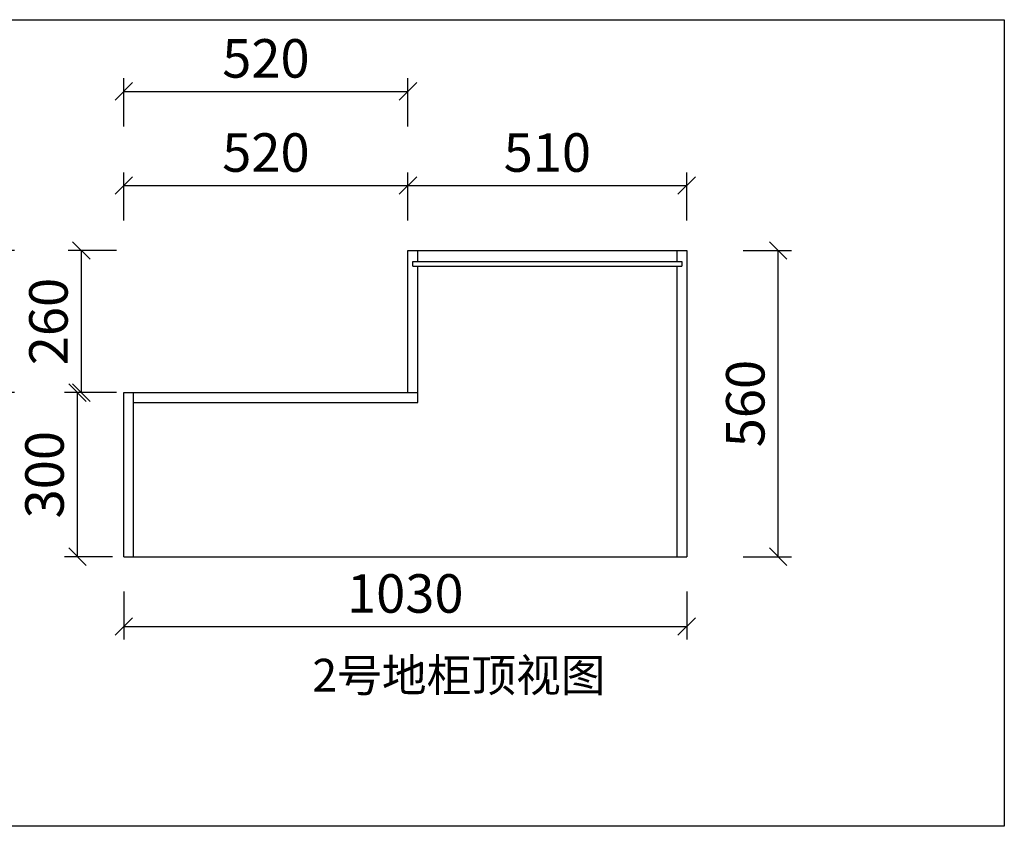
# Model space of a CAD drawing. Units: millimetres. Extents: x -281750 to -264940, y 41350 to 53952.
# Drawn here: x -270974 to -269173, y 41375 to 42850 of the extents above; entities that cross this region are included whole.
import ezdxf

# ---------------------------------------------------------------- set-up
doc = ezdxf.new("R2010")
doc.units = ezdxf.units.MM
doc.header["$LTSCALE"] = 10
doc.header["$PDMODE"] = 34
doc.styles.add('宋体', font='txt')
doc.dimstyles.new('柜体标注', dxfattribs={"dimscale": 0.8, "dimtxt": 88, "dimasz": 40, "dimexe": 30, "dimexo": 5, "dimgap": 20, "dimtad": 1, "dimdec": 1, "dimdsep": 46, "dimtxsty": '宋体', "dimblk": 'OBLIQUE', "dimcen": 2.5, "dimadec": 0, "dimazin": 0, "dimtfac": 1, "dimtdec": 1, "dimtmove": 1, "dimatfit": 3, "dimfxl": 30, "dimfxlon": 1, "dimarcsym": 0})

# ---------------------------------------------------------------- blocks, each defined once
blk = doc.blocks.new('_Oblique')
at = {"color": 0, "linetype": 'ByBlock', "lineweight": -2}
blk.add_line((-0.5, -0.5), (0.5, 0.5), dxfattribs=at)
blk = doc.blocks.new('*D105')
at = {"color": 0, "lineweight": -2, "transparency": 16777216}
for p, q in [((-270804.7, 42168.2), (-270892.7, 42168.2)), ((-270868.7, 41868.2), (-270868.7, 42168.2)), ((-270804.7, 41868.2), (-270892.7, 41868.2))]:
    blk.add_line(p, q, dxfattribs=at)
at = {"layer": 'Defpoints', "color": 0, "linetype": 'ByBlock', "lineweight": -2, "transparency": 16777216}
for p in [(-270868.7, 42168.2), (-270783.9, 42168.2), (-270783.9, 41868.2)]:
    blk.add_point(p, dxfattribs=at)
at = {"color": 0, "linetype": 'ByBlock', "lineweight": -2, "transparency": 16777216, "xscale": 32, "yscale": 32, "zscale": 32}
for p, rotation in [((-270868.7, 42168.2), 90), ((-270868.7, 41868.2), 270)]:
    blk.add_blockref('_Oblique', p, dxfattribs=dict(at, rotation=rotation))
at = {"color": 0, "linetype": 'ByBlock', "lineweight": -2, "transparency": 16777216, "insert": (-270919.9, 42018.2), "char_height": 70.4, "attachment_point": 5, "rotation": 90, "style": '宋体'}
blk.add_mtext('300', dxfattribs=at)
blk = doc.blocks.new('*D106')
at = {"color": 0, "lineweight": -2, "transparency": 16777216}
for p, q in [((-269650.4, 42428.2), (-269562.4, 42428.2)), ((-269586.4, 41868.2), (-269586.4, 42428.2)), ((-269650.4, 41868.2), (-269562.4, 41868.2))]:
    blk.add_line(p, q, dxfattribs=at)
at = {"layer": 'Defpoints', "color": 0, "linetype": 'ByBlock', "lineweight": -2, "transparency": 16777216}
for p in [(-269753.9, 42428.2), (-269586.4, 42428.2), (-269753.9, 41868.2)]:
    blk.add_point(p, dxfattribs=at)
at = {"color": 0, "linetype": 'ByBlock', "lineweight": -2, "transparency": 16777216, "xscale": 32, "yscale": 32, "zscale": 32}
for p, rotation in [((-269586.4, 42428.2), 90), ((-269586.4, 41868.2), 270)]:
    blk.add_blockref('_Oblique', p, dxfattribs=dict(at, rotation=rotation))
at = {"color": 0, "linetype": 'ByBlock', "lineweight": -2, "transparency": 16777216, "insert": (-269637.6, 42148.2), "char_height": 70.4, "attachment_point": 5, "rotation": 90, "style": '宋体'}
blk.add_mtext('560', dxfattribs=at)
blk = doc.blocks.new('*D107')
at = {"color": 0, "lineweight": -2, "transparency": 16777216}
for p, q in [((-270783.9, 42482.9), (-270783.9, 42570.9)), ((-270263.9, 42482.9), (-270263.9, 42570.9)), ((-270783.9, 42546.9), (-270263.9, 42546.9))]:
    blk.add_line(p, q, dxfattribs=at)
at = {"layer": 'Defpoints', "color": 0, "linetype": 'ByBlock', "lineweight": -2, "transparency": 16777216}
for p in [(-270263.9, 42546.9), (-270263.9, 42428.2), (-270783.9, 42168.2)]:
    blk.add_point(p, dxfattribs=at)
at = {"color": 0, "linetype": 'ByBlock', "lineweight": -2, "transparency": 16777216, "xscale": 32, "yscale": 32, "zscale": 32, "rotation": 180}
blk.add_blockref('_Oblique', (-270783.9, 42546.9), dxfattribs=at)
at = {"color": 0, "linetype": 'ByBlock', "lineweight": -2, "transparency": 16777216, "xscale": 32, "yscale": 32, "zscale": 32}
blk.add_blockref('_Oblique', (-270263.9, 42546.9), dxfattribs=at)
at = {"color": 0, "linetype": 'ByBlock', "lineweight": -2, "transparency": 16777216, "insert": (-270523.9, 42598.1), "char_height": 70.4, "attachment_point": 5, "style": '宋体'}
blk.add_mtext('520', dxfattribs=at)
blk = doc.blocks.new('*D108')
at = {"color": 0, "lineweight": -2, "transparency": 16777216}
for p, q in [((-270263.9, 42482.9), (-270263.9, 42570.9)), ((-269753.9, 42482.9), (-269753.9, 42570.9)), ((-270263.9, 42546.9), (-269753.9, 42546.9))]:
    blk.add_line(p, q, dxfattribs=at)
at = {"layer": 'Defpoints', "color": 0, "linetype": 'ByBlock', "lineweight": -2, "transparency": 16777216}
for p in [(-269753.9, 42546.9), (-270263.9, 42428.2), (-269753.9, 42428.2)]:
    blk.add_point(p, dxfattribs=at)
at = {"color": 0, "linetype": 'ByBlock', "lineweight": -2, "transparency": 16777216, "xscale": 32, "yscale": 32, "zscale": 32, "rotation": 180}
blk.add_blockref('_Oblique', (-270263.9, 42546.9), dxfattribs=at)
at = {"color": 0, "linetype": 'ByBlock', "lineweight": -2, "transparency": 16777216, "xscale": 32, "yscale": 32, "zscale": 32}
blk.add_blockref('_Oblique', (-269753.9, 42546.9), dxfattribs=at)
at = {"color": 0, "linetype": 'ByBlock', "lineweight": -2, "transparency": 16777216, "insert": (-270008.9, 42598.1), "char_height": 70.4, "attachment_point": 5, "style": '宋体'}
blk.add_mtext('510', dxfattribs=at)
blk = doc.blocks.new('*D109')
at = {"color": 0, "lineweight": -2, "transparency": 16777216}
for p, q in [((-270797.5, 42428.2), (-270885.5, 42428.2)), ((-270861.5, 42168.2), (-270861.5, 42428.2)), ((-270797.5, 42168.2), (-270885.5, 42168.2))]:
    blk.add_line(p, q, dxfattribs=at)
at = {"layer": 'Defpoints', "color": 0, "linetype": 'ByBlock', "lineweight": -2, "transparency": 16777216}
for p in [(-270861.5, 42428.2), (-270263.9, 42428.2), (-270783.9, 42168.2)]:
    blk.add_point(p, dxfattribs=at)
at = {"color": 0, "linetype": 'ByBlock', "lineweight": -2, "transparency": 16777216, "xscale": 32, "yscale": 32, "zscale": 32}
for p, rotation in [((-270861.5, 42428.2), 90), ((-270861.5, 42168.2), 270)]:
    blk.add_blockref('_Oblique', p, dxfattribs=dict(at, rotation=rotation))
at = {"color": 0, "linetype": 'ByBlock', "lineweight": -2, "transparency": 16777216, "insert": (-270912.7, 42298.2), "char_height": 70.4, "attachment_point": 5, "rotation": 90, "style": '宋体'}
blk.add_mtext('260', dxfattribs=at)
blk = doc.blocks.new('*D114')
at = {"color": 0, "lineweight": -2, "transparency": 16777216}
for p, q in [((-270783.9, 41804.7), (-270783.9, 41716.7)), ((-269753.9, 41804.7), (-269753.9, 41716.7)), ((-270783.9, 41740.7), (-269753.9, 41740.7))]:
    blk.add_line(p, q, dxfattribs=at)
at = {"layer": 'Defpoints', "color": 0, "linetype": 'ByBlock', "lineweight": -2, "transparency": 16777216}
for p in [(-270783.9, 41868.2), (-269753.9, 41868.2), (-269753.9, 41740.7)]:
    blk.add_point(p, dxfattribs=at)
at = {"color": 0, "linetype": 'ByBlock', "lineweight": -2, "transparency": 16777216, "xscale": 32, "yscale": 32, "zscale": 32, "rotation": 180}
blk.add_blockref('_Oblique', (-270783.9, 41740.7), dxfattribs=at)
at = {"color": 0, "linetype": 'ByBlock', "lineweight": -2, "transparency": 16777216, "xscale": 32, "yscale": 32, "zscale": 32}
blk.add_blockref('_Oblique', (-269753.9, 41740.7), dxfattribs=at)
at = {"color": 0, "linetype": 'ByBlock', "lineweight": -2, "transparency": 16777216, "insert": (-270268.9, 41791.9), "char_height": 70.4, "attachment_point": 5, "style": '宋体'}
blk.add_mtext('1030', dxfattribs=at)
blk = doc.blocks.new('*D118')
at = {"color": 0, "lineweight": -2, "transparency": 16777216}
for p, q in [((-270783.9, 42655), (-270783.9, 42743)), ((-270263.9, 42655), (-270263.9, 42743)), ((-270783.9, 42719), (-270263.9, 42719))]:
    blk.add_line(p, q, dxfattribs=at)
at = {"layer": 'Defpoints', "color": 0, "linetype": 'ByBlock', "lineweight": -2, "transparency": 16777216}
for p in [(-270263.9, 42719), (-270263.9, 42428.2), (-270783.9, 42168.2)]:
    blk.add_point(p, dxfattribs=at)
at = {"color": 0, "linetype": 'ByBlock', "lineweight": -2, "transparency": 16777216, "xscale": 32, "yscale": 32, "zscale": 32, "rotation": 180}
blk.add_blockref('_Oblique', (-270783.9, 42719), dxfattribs=at)
at = {"color": 0, "linetype": 'ByBlock', "lineweight": -2, "transparency": 16777216, "xscale": 32, "yscale": 32, "zscale": 32}
blk.add_blockref('_Oblique', (-270263.9, 42719), dxfattribs=at)
at = {"color": 0, "linetype": 'ByBlock', "lineweight": -2, "transparency": 16777216, "insert": (-270523.9, 42770.2), "char_height": 70.4, "attachment_point": 5, "style": '宋体'}
blk.add_mtext('520', dxfattribs=at)
blk = doc.blocks.new('*D119')
at = {"color": 0, "lineweight": -2, "transparency": 16777216}
for p, q in [((-270983.9, 42428.2), (-271071.9, 42428.2)), ((-271047.9, 42168.2), (-271047.9, 42428.2)), ((-270983.9, 42168.2), (-271071.9, 42168.2))]:
    blk.add_line(p, q, dxfattribs=at)
at = {"layer": 'Defpoints', "color": 0, "linetype": 'ByBlock', "lineweight": -2, "transparency": 16777216}
for p in [(-271047.9, 42428.2), (-270263.9, 42428.2), (-270783.9, 42168.2)]:
    blk.add_point(p, dxfattribs=at)
at = {"color": 0, "linetype": 'ByBlock', "lineweight": -2, "transparency": 16777216, "xscale": 32, "yscale": 32, "zscale": 32}
for p, rotation in [((-271047.9, 42428.2), 90), ((-271047.9, 42168.2), 270)]:
    blk.add_blockref('_Oblique', p, dxfattribs=dict(at, rotation=rotation))
at = {"color": 0, "linetype": 'ByBlock', "lineweight": -2, "transparency": 16777216, "insert": (-271099.1, 42298.2), "char_height": 70.4, "attachment_point": 5, "rotation": 90, "style": '宋体'}
blk.add_mtext('260', dxfattribs=at)

msp = doc.modelspace()

# ---------------------------------------------------------------- linework, layer by layer
at = {"color": 0, "linetype": 'ByBlock', "lineweight": -2}
for p, q in [((-270263.923, 42428.188), (-269858.923, 42428.188)), ((-270263.923, 42168.188), (-270263.923, 42428.188)), ((-270245.923, 42408.188), (-270245.923, 42428.188)), ((-269858.923, 42428.188), (-269753.923, 42428.188)), ((-269771.923, 42428.188), (-269771.923, 42408.188)), ((-269753.923, 42428.188), (-269753.923, 41868.188)), ((-270254.923, 42408.188), (-269762.923, 42408.188)), ((-270254.923, 42399.188), (-270254.923, 42408.188)), ((-270254.923, 42399.188), (-269762.923, 42399.188)), ((-270245.923, 42150.188), (-270245.923, 42399.188)), ((-269771.923, 42399.188), (-269771.923, 41868.188)), ((-269762.923, 42408.188), (-269762.923, 42399.188)), ((-270783.923, 41868.188), (-270783.923, 42168.188)), ((-270783.923, 42168.188), (-270245.923, 42168.188)), ((-270765.923, 41868.188), (-270765.923, 42168.188)), ((-270765.923, 42150.188), (-270245.923, 42150.188)), ((-270783.923, 41868.188), (-269753.923, 41868.188))]:
    msp.add_line(p, q, dxfattribs=at)
msp.add_lwpolyline([(-271198.92, 42850.062), (-269172.764, 42850.062), (-269172.764, 41375.369), (-271198.92, 41375.369)], close=True, dxfattribs=at)

# ---------------------------------------------------------------- texts
at = {"linetype": 'ByBlock', "lineweight": -2, "insert": (-270439.029, 41681.601), "char_height": 60, "attachment_point": 1, "style": '宋体'}
msp.add_mtext_dynamic_manual_height_columns('2号地柜顶视图', width=680.25513, gutter_width=12.5, heights=[0], dxfattribs=at)

# ---------------------------------------------------------------- dimensions: what is measured, and where the dimension line sits
at = {"color": 0, "linetype": 'ByBlock', "lineweight": -2}
for base, p1, p2, picture, middle in [((-270263.923, 42719.04), (-270783.923, 42168.188), (-270263.923, 42428.188), '*D118', (-270523.923, 42770.24)), ((-270263.923, 42546.948), (-270783.923, 42168.188), (-270263.923, 42428.188), '*D107', (-270523.923, 42598.148)), ((-269753.923, 42546.948), (-270263.923, 42428.188), (-269753.923, 42428.188), '*D108', (-270008.923, 42598.148)), ((-269753.923, 41740.723), (-270783.923, 41868.188), (-269753.923, 41868.188), '*D114', (-270268.923, 41791.923))]:
    dim = msp.add_linear_dim(base=base, p1=p1, p2=p2, dimstyle='柜体标注', override={"dimfxl": 80}, dxfattribs=at)
    dim.commit()
    dim.dimension.update_dxf_attribs({"geometry": picture, "text_midpoint": middle})
for base, p1, p2, picture, middle in [((-271047.878, 42428.188), (-270783.923, 42168.188), (-270263.923, 42428.188), '*D119', (-271099.078, 42298.188)), ((-270861.544, 42428.188), (-270783.923, 42168.188), (-270263.923, 42428.188), '*D109', (-270912.744, 42298.188)), ((-269586.414, 42428.188), (-269753.923, 41868.188), (-269753.923, 42428.188), '*D106', (-269637.614, 42148.188)), ((-270868.683, 42168.188), (-270783.923, 41868.188), (-270783.923, 42168.188), '*D105', (-270919.883, 42018.188))]:
    dim = msp.add_linear_dim(base=base, p1=p1, p2=p2, angle=270, dimstyle='柜体标注', override={"dimfxl": 80}, dxfattribs=at)
    dim.commit()
    dim.dimension.update_dxf_attribs({"geometry": picture, "text_midpoint": middle})

doc.saveas('drawing.dxf')
